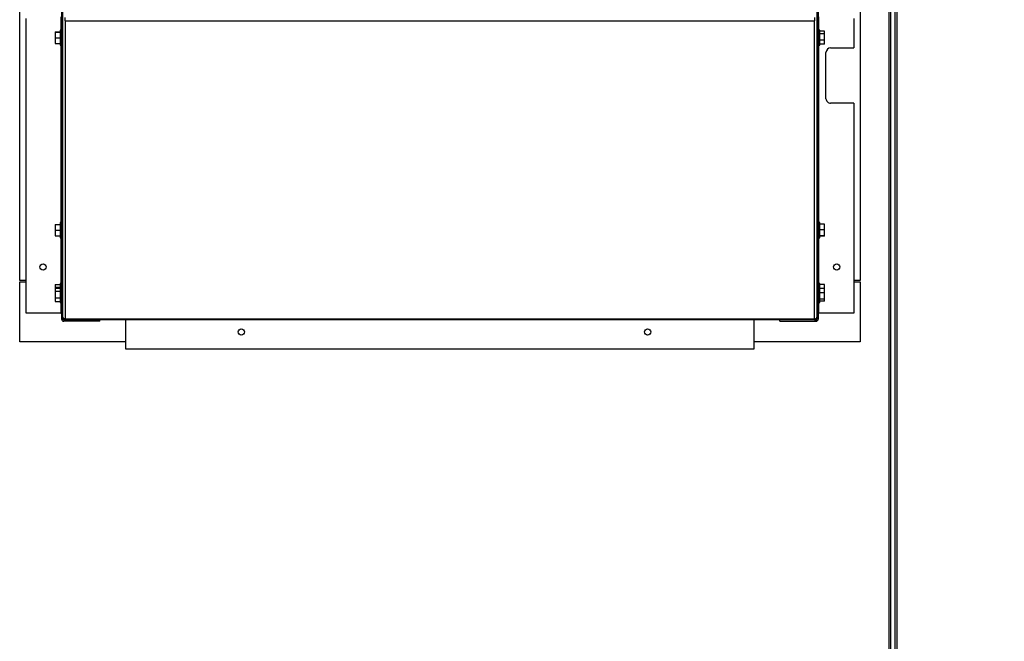
# Model space of a CAD drawing. Units: inches. Extents: x 0.3 to 10.6, y 0.4 to 8.2.
# Drawn here: x 1.6 to 2, y 3.2 to 3.5 of the extents above; entities that cross this region are included whole.
import ezdxf

# ---------------------------------------------------------------- set-up
doc = ezdxf.new("R2010")
doc.units = ezdxf.units.IN
doc.header["$MEASUREMENT"] = 0
doc.linetypes.add('HIDDEN', pattern=[0.07500000000000001, 0.05, -0.025])
doc.layers.add('SERVICE_AREA_LINE', color=7, linetype='HIDDEN')
doc.styles.add('SLDTEXTSTYLE0', font='GOTHIC.TTF', dxfattribs={"width": 0.913})
doc.dimstyles.new('SLDDIMSTYLE0', dxfattribs={"dimtxt": 0.08333333333333333, "dimasz": 0.1, "dimexe": 0, "dimexo": 0.0625, "dimgap": 0.02083333333333333, "dimtad": 0, "dimtih": 1, "dimtoh": 1, "dimdec": 6, "dimlfac": 64, "dimrnd": 1e-09, "dimzin": 12, "dimdsep": 46, "dimlunit": 5, "dimtxsty": 'SLDTEXTSTYLE0', "dimsah": 1, "dimcen": 0.09, "dimadec": 0, "dimazin": 3, "dimtfac": 1, "dimtdec": 3, "dimtofl": 0, "dimtmove": 0, "dimatfit": 3, "dimfxl": 1, "dimfrac": 2, "dimtolj": 1, "dimtzin": 12, "dimarcsym": 0})

# ---------------------------------------------------------------- blocks, each defined once
blk = doc.blocks.new('_D_8')
at = {"layer": 'SERVICE_AREA_LINE'}
for p, q in [((1.838686823540688, 3.742604366043335), (2.823096234828852, 3.742604366043335)), ((2.698096234828852, 3.742604366043335), (2.698096234828852, 3.213240088588254)), ((2.698096234828852, 2.568678073343184), (2.698096234828852, 2.948425279418195)), ((2.391991511040716, 2.568678073343184), (2.823096234828852, 2.568678073343184))]:
    blk.add_line(p, q, dxfattribs=at)
for points in [[(2.698096234828852, 3.742604366043335), (2.683096234828852, 3.642604366043335), (2.713096234828853, 3.642604366043335)], [(2.698096234828852, 2.568678073343184), (2.713096234828853, 2.668678073343184), (2.683096234828852, 2.668678073343184)]]:
    blk.add_solid(points, dxfattribs=at)
at = {"layer": 'SERVICE_AREA_LINE', "char_height": 0.08333333333333333, "attachment_point": 1, "style": 'SLDTEXTSTYLE0'}
for s, insert in [('75 1/8"', (2.518080802715819, 3.187277991919947)), ('Overall', (2.505966587660265, 3.054870587334917))]:
    blk.add_mtext(s, dxfattribs=dict(at, insert=insert))

msp = doc.modelspace()

# ---------------------------------------------------------------- linework, layer by layer
at = {"color": 8, "linetype": 'Continuous', "lineweight": 25}
for p, q in [((1.946600886041743, 3.660821292005298), (1.946600886041744, 2.723115573343181)), ((1.950183698541759, 2.723115573343171), (1.950183698541755, 3.660821292005298)), ((1.596395417291737, 3.463111865512863), (1.596395417291737, 3.45753188604645)), ((1.598270417291733, 3.461520665454382), (1.598270417291736, 3.335248931352465)), ((1.915239167291735, 3.335248931352465), (1.915239167291734, 3.461520665454381)), ((1.917114167291739, 3.457527775997051), (1.917114167291739, 3.46311186551286)), ((1.596395417291737, 3.45112563604645), (1.596395417291737, 3.376126608258284)), ((1.917114167291738, 3.37612660825828), (1.917114167291739, 3.451121525997051)), ((1.596395417291737, 3.369720358258284), (1.596395417291737, 3.350414911312378)), ((1.917114167291738, 3.350414911312376), (1.917114167291738, 3.36972035825828)), ((1.596395417291737, 3.342372498208886), (1.596395417291737, 3.337871504618399)), ((1.917114167291738, 3.337871504618396), (1.917114167291738, 3.342372498208883)), ((1.597645417291736, 3.335024907649406), (1.597645417291736, 3.335237896305575)), ((1.915864167291735, 3.335237896305573), (1.915864167291735, 3.335024907649403))]:
    msp.add_line(p, q, dxfattribs=at)
at = {"color": 7, "linetype": 'Continuous', "lineweight": 25}
for p, q in [((1.947538386041744, 2.722913558777741), (1.947538386041743, 3.660821292005299)), ((1.949246198541755, 3.660821292005298), (1.949246198541759, 2.722913558777731)), ((1.579020417301214, 3.351572604583708), (1.579020417301215, 3.592783542083709)), ((1.934489167301215, 3.592783542083709), (1.934489167301215, 3.351572604583708)), ((1.596707917291734, 3.478218333526048), (1.596707917291736, 3.335337360054143)), ((1.597332917291735, 3.336154578656072), (1.597332917291733, 3.474895317164588)), ((1.916176667291733, 3.469154984561326), (1.916176667291735, 3.336154578656071)), ((1.916801667291734, 3.469154984561326), (1.916801667291735, 3.335337360054139)), ((1.581707917291737, 3.337871504618399), (1.581707917291737, 3.462391351555008)), ((1.598270417291733, 3.461520665454382), (1.598270417291734, 3.462794570220613)), ((1.598270417291733, 3.461520665454382), (1.915239167291734, 3.461520665454381)), ((1.915239167291734, 3.462794570220611), (1.915239167291733, 3.461520665454381)), ((1.931801667291739, 3.462391351555006), (1.931801667291739, 3.450012129618396)), ((1.596707917291733, 3.45753188604645), (1.596082917291733, 3.45753188604645)), ((1.596082917291733, 3.45753188604645), (1.596082917291733, 3.45112563604645)), ((1.917426667291734, 3.457527775997051), (1.916801667291734, 3.457527775997051)), ((1.917426667291734, 3.453046245549151), (1.917426667291734, 3.457527775997051)), ((1.919457917291734, 3.457103339859544), (1.917426667291734, 3.457103339859544)), ((1.919457917291734, 3.455987207195455), (1.919457917291734, 3.457103339859544)), ((1.594051667291733, 3.456774670362702), (1.596082917291733, 3.456774670362703)), ((1.594051667291733, 3.456774670362702), (1.594051667291733, 3.45672586400361)), ((1.594051667291733, 3.45672586400361), (1.594051667291733, 3.454279954687356)), ((1.594051667291733, 3.45672586400361), (1.596082917291733, 3.45672586400361)), ((1.594051667291733, 3.454279954687356), (1.596082917291734, 3.454279954687357)), ((1.594051667291733, 3.454279954687356), (1.594051667291733, 3.451882851730196)), ((1.919457917291734, 3.455987207195455), (1.917426667291734, 3.455987207195456)), ((1.919457917291736, 3.453208518332961), (1.917426667291735, 3.453208518332963)), ((1.917426667291734, 3.451121525997051), (1.917426667291734, 3.453046245549151)), ((1.919457917291736, 3.453208518332961), (1.919457917291734, 3.455987207195455)), ((1.919457917291734, 3.451545962134556), (1.919457917291736, 3.453208518332961)), ((1.594051667291733, 3.451882851730196), (1.596082917291733, 3.451882851730196)), ((1.596082917291733, 3.45112563604645), (1.596707917291733, 3.45112563604645)), ((1.916801667291734, 3.451121525997051), (1.917426667291734, 3.451121525997051)), ((1.919457917291734, 3.451545962134556), (1.917426667291735, 3.451545962134557)), ((1.922036042291738, 3.450012129618396), (1.931801667291739, 3.450012129618396)), ((1.920082917291739, 3.428527754618396), (1.920082917291739, 3.448059004618396)), ((1.931801667291738, 3.426574629618396), (1.922036042291738, 3.426574629618396)), ((1.931801667291738, 3.426574629618396), (1.931801667291738, 3.337871504618396)), ((1.594051667291734, 3.375369392574536), (1.596082917291734, 3.375369392574536)), ((1.594051667291734, 3.375369392574536), (1.594051667291734, 3.375320586215443)), ((1.594051667291734, 3.375320586215443), (1.594051667291734, 3.37287467689919)), ((1.594051667291734, 3.375320586215443), (1.596082917291734, 3.375320586215444)), ((1.596707917291734, 3.376126608258284), (1.596082917291734, 3.376126608258284)), ((1.596082917291734, 3.376126608258284), (1.596082917291734, 3.369720358258284)), ((1.917426667291739, 3.37612660825828), (1.916801667291739, 3.37612660825828)), ((1.917426667291739, 3.37312970300196), (1.917426667291739, 3.37612660825828)), ((1.919457917291739, 3.375430355597432), (1.917426667291739, 3.375430355597432)), ((1.919457917291741, 3.373103526758782), (1.919457917291739, 3.375430355597432)), ((1.594051667291734, 3.37287467689919), (1.596082917291735, 3.37287467689919)), ((1.594051667291734, 3.37287467689919), (1.594051667291734, 3.37047757394203)), ((1.594051667291734, 3.37047757394203), (1.596082917291735, 3.370477573942031)), ((1.596082917291734, 3.369720358258284), (1.596707917291734, 3.369720358258284)), ((1.916801667291739, 3.36972035825828), (1.917426667291739, 3.36972035825828)), ((1.917426667291739, 3.36972035825828), (1.917426667291739, 3.37312970300196)), ((1.919457917291741, 3.373103526758782), (1.917426667291739, 3.373103526758784)), ((1.919457917291739, 3.370596654419631), (1.91742666729174, 3.370596654419632)), ((1.919457917291739, 3.370416610919128), (1.917426667291738, 3.370416610919128)), ((1.919457917291739, 3.370596654419631), (1.919457917291741, 3.373103526758782)), ((1.919457917291739, 3.370416610919128), (1.919457917291739, 3.370596654419631)), ((1.581707917291737, 3.351572604583708), (1.579020417301214, 3.351572604583708)), ((1.579020417301214, 3.325693698333709), (1.579020417301214, 3.351115573333709)), ((1.579020417301214, 3.351115573333709), (1.581707917291737, 3.351115573333709)), ((1.594051667291737, 3.350002210889283), (1.596082917291737, 3.350002210889282)), ((1.594051667291737, 3.350002210889283), (1.594051667291737, 3.348767081473378)), ((1.594051667291737, 3.348767081473378), (1.596082917291736, 3.348767081473377)), ((1.594051667291737, 3.348767081473378), (1.594051667291736, 3.34836604778579)), ((1.596707917291737, 3.350414911312378), (1.596082917291737, 3.350414911312378)), ((1.596082917291737, 3.350414911312378), (1.596082917291737, 3.348778748208886)), ((1.596707917291736, 3.348778748208886), (1.596082917291735, 3.348778748208886)), ((1.596082917291735, 3.348778748208886), (1.596082917291735, 3.344160920257385)), ((1.917426667291737, 3.350414911312376), (1.916801667291737, 3.350414911312376)), ((1.917426667291736, 3.348778748208883), (1.916801667291735, 3.348778748208883)), ((1.917426667291737, 3.348778748208883), (1.917426667291737, 3.350414911312376)), ((1.919457917291738, 3.349981034844672), (1.917426667291738, 3.349981034844671)), ((1.917426667291736, 3.342372498208883), (1.917426667291736, 3.348778748208883)), ((1.919457917291737, 3.348305253722915), (1.919457917291738, 3.349981034844672)), ((1.934489167301215, 3.351572604583708), (1.931801667291738, 3.351572604583708)), ((1.931801667291738, 3.351115573333709), (1.934489167301214, 3.351115573333709)), ((1.934489167301214, 3.351115573333709), (1.934489167301214, 3.325693698333709)), ((1.594051667291736, 3.34836604778579), (1.596082917291736, 3.34836604778579)), ((1.594051667291736, 3.34836604778579), (1.594051667291736, 3.347130918369885)), ((1.594051667291736, 3.347130918369885), (1.596082917291735, 3.347130918369885)), ((1.594051667291736, 3.347130918369885), (1.594051667291734, 3.344340493792982)), ((1.919457917291735, 3.348305253722915), (1.917426667291735, 3.348305253722915)), ((1.919457917291736, 3.346413830017171), (1.917426667291736, 3.346413830017171)), ((1.919457917291736, 3.346413830017171), (1.919457917291735, 3.348305253722915)), ((1.919457917291735, 3.343684199503139), (1.919457917291736, 3.346413830017171)), ((1.594051667291734, 3.344340493792982), (1.596082917291735, 3.344340493792981)), ((1.594051667291734, 3.344340493792982), (1.594051667291736, 3.342785198631983)), ((1.594051667291736, 3.342785198631983), (1.596082917291736, 3.342785198631983)), ((1.596082917291735, 3.344160920257385), (1.596082917291735, 3.342372498208886)), ((1.596082917291735, 3.342372498208886), (1.596707917291736, 3.342372498208886)), ((1.916801667291735, 3.342372498208883), (1.917426667291736, 3.342372498208883)), ((1.919457917291735, 3.343684199503139), (1.917426667291735, 3.343684199503139)), ((1.919457917291737, 3.342845992694851), (1.917426667291736, 3.342845992694851)), ((1.919457917291737, 3.342845992694851), (1.919457917291735, 3.343684199503139)), ((1.596395417291737, 3.337871504618399), (1.581707917291737, 3.337871504618399)), ((1.596395417291737, 3.337871504618399), (1.596707917291737, 3.337871504618399)), ((1.597332917291735, 3.336154578656072), (1.597332917291735, 3.335929122684909)), ((1.916176667291735, 3.335929122684906), (1.916176667291736, 3.336154578656071)), ((1.916801667291738, 3.337871504618396), (1.917114167291738, 3.337871504618396)), ((1.931801667291738, 3.337871504618396), (1.917114167291738, 3.337871504618396)), ((1.597332917291736, 3.335337360054143), (1.596707917291736, 3.335337360054143)), ((1.597332917291735, 3.335929122684909), (1.597332917291736, 3.335337360054143)), ((1.597332917291735, 3.335929122684909), (1.597383850048706, 3.335929122684909)), ((1.597645417291736, 3.335024907649406), (1.597645417291736, 3.334400002839933)), ((1.598270417291736, 3.335024907649406), (1.597645417291736, 3.335024907649406)), ((1.612957917291735, 3.334400002839934), (1.597645417291736, 3.334400002839933)), ((1.915239167291735, 3.335248931352465), (1.598270417291736, 3.335248931352465)), ((1.598270417291736, 3.334985955201074), (1.598270417291736, 3.335248931352465)), ((1.915239167291735, 3.334985955201073), (1.598270417291736, 3.334985955201074)), ((1.612957917291735, 3.334400002839934), (1.612957917291735, 3.334985955201074)), ((1.623942292291738, 3.322564411723675), (1.623942292291738, 3.334985955201074)), ((1.889567292291738, 3.334985955201073), (1.889567292291738, 3.322564411723673)), ((1.900551667291735, 3.334400002839931), (1.900551667291735, 3.334985955201073)), ((1.900551667291735, 3.334400002839931), (1.915864167291735, 3.334400002839931)), ((1.915239167291735, 3.335248931352465), (1.915239167291735, 3.334985955201073)), ((1.915239167291735, 3.335024907649403), (1.915864167291735, 3.335024907649403)), ((1.915864167291735, 3.335024907649403), (1.915864167291735, 3.334400002839931)), ((1.916176667291735, 3.335929122684906), (1.916125734534764, 3.335929122684907)), ((1.916176667291735, 3.335929122684906), (1.916176667291735, 3.33533736005414)), ((1.916801667291735, 3.335337360054139), (1.916176667291735, 3.33533736005414)), ((1.623942292291738, 3.325693698333709), (1.579020417301214, 3.325693698333709)), ((1.934489167301214, 3.325693698333709), (1.889567292291738, 3.325693698333709)), ((1.889567292291738, 3.322564411723673), (1.623942292291738, 3.322564411723675))]:
    msp.add_line(p, q, dxfattribs=at)
for centre, radius in [((1.588911042291736, 3.357387129618399), 0.001324218749999773), ((1.924598542291737, 3.357387129618396), 0.001324218750000217), ((1.672770417291738, 3.329905410568522), 0.001324218750000217), ((1.844645417291738, 3.329905410568522), 0.001324218749999329)]:
    msp.add_circle(centre, radius, dxfattribs=at)
for centre, radius, start, end in [((1.922036042291738, 3.448059004618396), 0.001953124999999778, 90, 180), ((1.922036042291738, 3.428527754618396), 0.001953125000000444, 180, 270.0000000000008), ((1.597645345904278, 3.335337431452476), 0.0009374286152613647, 180.0043638770036, 270.0043632122901), ((1.597645393495917, 3.335337383853588), 0.0003124762050880638, 180.0043638771122, 270.0043632120864), ((1.915864238679194, 3.335337431452472), 0.0009374286152600325, 269.9956367876301, 359.995636122998), ((1.915864191087554, 3.335337383853584), 0.0003124762050869535, 269.9956367877116, 359.9956361230523)]:
    msp.add_arc(centre, radius, start, end, dxfattribs=at)
for points in [[(1.598270417291736, 3.335248931352465), (1.598147570063167, 3.33527834054723), (1.59790187560603, 3.335337158936759), (1.597591989727501, 3.335550925587079), (1.597375193590199, 3.335831655393264), (1.597347009391223, 3.33604693756847), (1.597332917291735, 3.336154578656072)], [(1.916176667291735, 3.336154578656071), (1.916162575192247, 3.336046937568468), (1.916134390993271, 3.335831655393263), (1.915917594855968, 3.335550925587076), (1.91560770897744, 3.335337158936758), (1.915362014520304, 3.33527834054723), (1.915239167291735, 3.335248931352465)], [(1.597332917291735, 3.335929122684909), (1.597347009391223, 3.335805809977433), (1.5973751935902, 3.335559184562481), (1.597591989727501, 3.335247893313666), (1.59790187560603, 3.33502967762806), (1.598147570063167, 3.335000529343403), (1.598270417291736, 3.334985955201074)], [(1.915239167291735, 3.334985955201073), (1.915362014520304, 3.335000529343401), (1.91560770897744, 3.335029677628058), (1.915917594855969, 3.335247893313665), (1.91613439099327, 3.335559184562479), (1.916162575192247, 3.335805809977431), (1.916176667291735, 3.335929122684906)]]:
    msp.add_open_spline(points, degree=3, dxfattribs=at)

# ---------------------------------------------------------------- dimensions: what is measured, and where the dimension line sits
at = {"layer": 'SERVICE_AREA_LINE'}
dim = msp.add_linear_dim(base=(2.698096234828853, 3.742604366043335), p1=(2.341991511040716, 2.568678073343184), p2=(1.788686823540688, 3.742604366043335), angle=90.0000000000002, text='<>\\POverall', dimstyle='SLDDIMSTYLE0', dxfattribs=at)
dim.commit()
dim.dimension.update_dxf_attribs({"geometry": '_D_8', "text_midpoint": (2.698096234828853, 3.080832684003227), "dimtype": 160})

doc.saveas('drawing.dxf')
